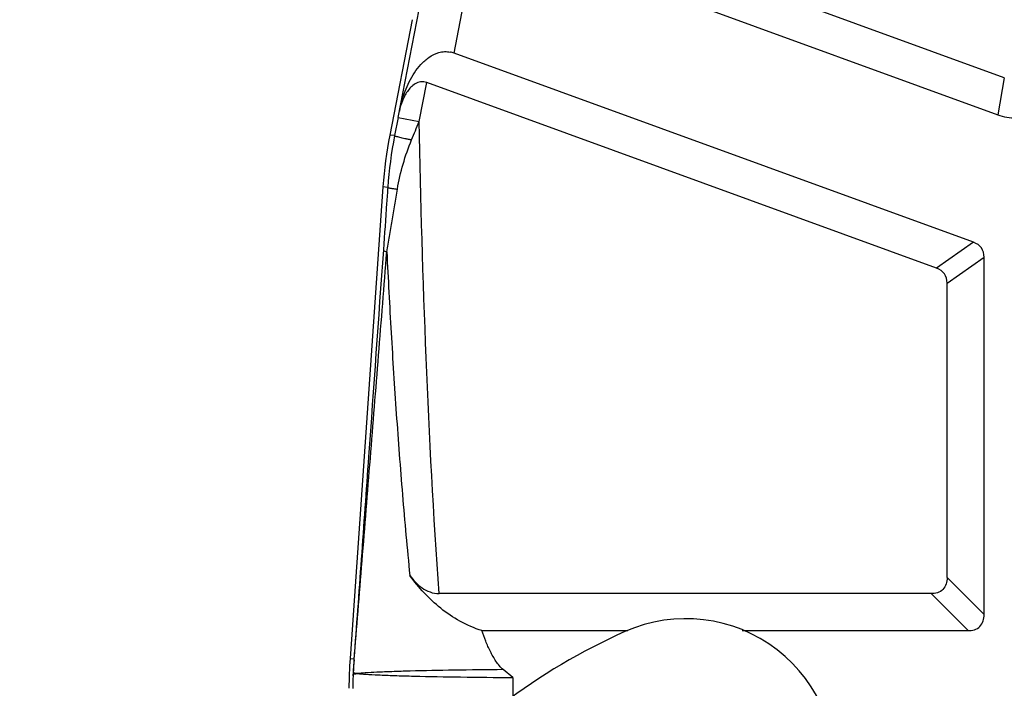
# Model space of a CAD drawing. Units: millimetres. Extents: x 2121 to 2567, y 481 to 796.
# Drawn here: x 2179 to 2225, y 671 to 702 of the extents above; entities that cross this region are included whole.
import ezdxf

# ---------------------------------------------------------------- set-up
doc = ezdxf.new("R2010")
doc.units = ezdxf.units.MM
doc.header["$LTSCALE"] = 65.395
doc.header["$PDMODE"] = 3
doc.header["$PDSIZE"] = 8
doc.layers.get('Defpoints').update_dxf_attribs({"linetype": 'CONTINUOUS'})
doc.layers.add('2_1_SOLIDLINE', color=7, linetype='CONTINUOUS')
doc.layers.add('Dim', color=3, linetype='CONTINUOUS', lineweight=15)
doc.styles.add('Romans字体', font='romans.shx', dxfattribs={"width": 0.75})
doc.dimstyles.new('01', dxfattribs={"dimtxt": 5, "dimasz": 4.5, "dimexe": 1.2, "dimexo": 0.2, "dimgap": 0.5, "dimtad": 1, "dimdec": 1, "dimdsep": 46, "dimtxsty": 'Romans字体', "dimcen": 0, "dimclrd": 1, "dimclre": 6, "dimclrt": 4, "dimazin": 2, "dimtfac": 1, "dimtdec": 1, "dimtofl": 0, "dimtmove": 0, "dimatfit": 3, "dimfxl": 1, "dimtolj": 1, "dimtzin": 0, "dimarcsym": 0})

# ---------------------------------------------------------------- blocks, each defined once
blk = doc.blocks.new('*D10')
at = {"layer": 'Defpoints', "color": 0, "transparency": 16777216}
for p in [(2208.034, 739.728), (2174.682, 660.728), (2215.859, 660.728)]:
    blk.add_point(p, dxfattribs=at)
at = {"layer": 'Dim', "color": 6, "lineweight": -2, "transparency": 16777216}
for p, q in [((2207.834, 739.728), (2173.482, 739.728)), ((2215.659, 660.728), (2173.482, 660.728))]:
    blk.add_line(p, q, dxfattribs=at)
at = {"layer": 'Dim', "color": 1, "lineweight": -2, "transparency": 16777216}
blk.add_line((2174.682, 735.228), (2174.682, 665.228), dxfattribs=at)
at = {"layer": 'Dim', "color": 1, "transparency": 16777216}
for points in [[(2173.932, 735.228), (2175.432, 735.228), (2174.682, 739.728)], [(2173.932, 665.228), (2175.432, 665.228), (2174.682, 660.728)]]:
    blk.add_solid(points, dxfattribs=at)
at = {"layer": 'Dim', "color": 4, "transparency": 16777216, "insert": (2171.682, 700.228), "char_height": 5, "attachment_point": 5, "rotation": 90, "style": 'Romans字体'}
blk.add_mtext('\\A1;79', dxfattribs=at)

msp = doc.modelspace()

# ---------------------------------------------------------------- linework, layer by layer
at = {"layer": '2_1_SOLIDLINE', "color": 7, "linetype": 'Continuous'}
for p, q in [((2196.906, 697.75), (2204.707, 737.883)), ((2199.529, 700.763), (2206.67, 737.501)), ((2225.302, 699.611), (2210.169, 705.119)), ((2208.187, 703.997), (2224.997, 697.879)), ((2197.564, 702.326), (2196.515, 696.929)), ((2197.564, 702.326), (2197.565, 702.325)), ((2223.86, 691.908), (2199.529, 700.763)), ((2197.887, 697.559), (2198.243, 699.388)), ((2222.127, 690.695), (2198.243, 699.388)), ((2225.302, 699.611), (2224.997, 697.879)), ((2196.963, 698.045), (2196.96, 698.028)), ((2196.906, 697.75), (2196.74, 696.899)), ((2196.906, 697.75), (2197.887, 697.559)), ((2196.74, 696.899), (2196.515, 696.929)), ((2196.196, 694.508), (2194.652, 672.429)), ((2196.42, 694.478), (2196.196, 694.508)), ((2223.86, 691.908), (2222.127, 690.695)), ((2222.621, 689.99), (2224.353, 691.203)), ((2224.353, 674.478), (2224.353, 691.203)), ((2222.621, 676.21), (2222.621, 689.99)), ((2224.353, 674.478), (2222.621, 676.21)), ((2221.871, 675.46), (2198.827, 675.46)), ((2221.871, 675.46), (2223.603, 673.728)), ((2200.827, 673.728), (2207.665, 673.728)), ((2213.024, 673.728), (2223.603, 673.728)), ((2194.652, 672.429), (2194.837, 672.416)), ((2202.282, 671.533), (2201.833, 671.902)), ((2202.282, 671.533), (2202.282, 670.558))]:
    msp.add_line(p, q, dxfattribs=at)
for centre, radius, start, end in [((2216.166, 693.11), 20.019, 169.0035, 175.9965), ((2216.415, 693.067), 20.044, 168.9783, 175.9625), ((2210.383, 667.289), 7, 288.9867, 114.022), ((2219.464, 646.912), 29.309, 114.0209, 140.1517), ((2214.61, 671.029), 20.007, 175.9986, 179.9992), ((2213.54, 671.011), 18.755, 175.6958, 178.1728), ((2209.879, 671.081), 15.092, 175.1443, 177.4533), ((2214.784, 670.917), 20.002, 178.0147, 179.6936), ((2197.315, 671.538), 2.521, 175.151, 176.6257)]:
    msp.add_arc(centre, radius, start, end, dxfattribs=at)
for centre, major_axis, ratio, start_param, end_param in [((2198.859, 697.321), (0.412, 3.504), 0.56347, -0.1323, -0.042227), ((2227.174, 707.728), (-1.757, -9.962), 0.49427, -0.086934, 0.086934), ((2221.353, 689.628), (2.874, 2.012), 0.427535, -0.290873, 0.290873), ((2219.621, 688.415), (2.874, 2.012), 0.427535, -0.290873, 0.290873)]:
    msp.add_ellipse(centre, major_axis=major_axis, ratio=ratio, start_param=start_param, end_param=end_param, dxfattribs=at)
for points, knots in [([(2196.963, 698.044), (2197.026, 698.362), (2197.159, 698.832), (2197.419, 699.426), (2197.663, 699.851), (2197.965, 700.243), (2198.34, 700.582), (2198.729, 700.781), (2199.081, 700.842), (2199.264, 700.829), (2199.355, 700.812)], [0, 0, 0, 0, 0.242959, 0.364502, 0.486437, 0.609345, 0.734323, 0.863469, 0.930856, 1, 1, 1, 1]), ([(2198.243, 699.388), (2198.198, 699.405), (2198.104, 699.426), (2197.917, 699.42), (2197.703, 699.336), (2197.499, 699.169), (2197.336, 698.971), (2197.206, 698.755), (2197.067, 698.45), (2196.996, 698.208), (2196.963, 698.044)], [0, 0, 0, 0, 0.069527, 0.137718, 0.267883, 0.39305, 0.515706, 0.637198, 0.758211, 1, 1, 1, 1]), ([(2196.74, 696.899), (2196.74, 696.897), (2196.746, 696.893), (2196.757, 696.888), (2196.775, 696.881), (2196.813, 696.869), (2196.877, 696.851), (2196.973, 696.827), (2197.09, 696.8), (2197.227, 696.769), (2197.378, 696.737), (2197.483, 696.715), (2197.537, 696.704)], [0, 0, 0, 0, 0.006873, 0.021921, 0.045604, 0.077903, 0.167573, 0.288232, 0.4365, 0.60812, 0.798163, 1, 1, 1, 1]), ([(2196.873, 694.394), (2196.941, 694.789), (2197.117, 695.574), (2197.385, 696.333), (2197.537, 696.704)], [0, 0, 0, 0, 0.499291, 1, 1, 1, 1]), ([(2196.42, 694.478), (2196.403, 694.234), (2196.334, 693.261), (2196.265, 692.287), (2196.213, 691.558)], [0, 0, 0, 0, 0.250714, 1, 1, 1, 1]), ([(2196.373, 691.46), (2196.413, 691.701), (2196.498, 692.186), (2196.624, 692.917), (2196.749, 693.654), (2196.832, 694.147), (2196.873, 694.394)], [0, 0, 0, 0, 0.246424, 0.495956, 0.74741, 1, 1, 1, 1]), ([(2196.42, 694.478), (2196.42, 694.475), (2196.433, 694.467), (2196.455, 694.459), (2196.494, 694.449), (2196.546, 694.439), (2196.611, 694.428), (2196.721, 694.412), (2196.81, 694.401), (2196.873, 694.394)], [0, 0, 0, 0, 0.025094, 0.079013, 0.163655, 0.278402, 0.421721, 0.591826, 1, 1, 1, 1]), ([(2196.213, 691.558), (2195.983, 688.329), (2195.638, 683.499), (2195.235, 677.88), (2195.007, 674.728), (2194.894, 673.177), (2194.837, 672.416)], [0, 0, 0, 0, 0.50599, 0.756945, 0.880638, 1, 1, 1, 1]), ([(2194.841, 672.358), (2194.905, 673.117), (2195.031, 674.662), (2195.285, 677.806), (2195.605, 681.8), (2195.991, 686.622), (2196.247, 689.846), (2196.376, 691.461)], [0, 0, 0, 0, 0.119137, 0.242759, 0.493727, 0.746378, 1, 1, 1, 1]), ([(2196.213, 691.558), (2196.213, 691.549), (2196.226, 691.529), (2196.28, 691.494), (2196.334, 691.474), (2196.376, 691.461)], [0, 0, 0, 0, 0.130107, 0.332604, 1, 1, 1, 1]), ([(2196.376, 691.461), (2196.437, 690.197), (2196.572, 687.668), (2196.812, 683.878), (2197.099, 680.09), (2197.329, 677.568), (2197.453, 676.309)], [0, 0, 0, 0, 0.250003, 0.500004, 0.750002, 1, 1, 1, 1]), ([(2200.827, 673.728), (2200.472, 673.839), (2199.793, 674.135), (2198.889, 674.751), (2198.108, 675.483), (2197.66, 676.027), (2197.453, 676.309)], [0, 0, 0, 0, 0.258334, 0.510678, 0.757553, 1, 1, 1, 1]), ([(2197.453, 676.309), (2197.532, 676.201), (2197.706, 675.992), (2198.019, 675.72), (2198.394, 675.516), (2198.682, 675.46), (2198.827, 675.46)], [0, 0, 0, 0, 0.240501, 0.486511, 0.739846, 1, 1, 1, 1]), ([(2222.621, 676.21), (2222.621, 676.11), (2222.599, 675.908), (2222.448, 675.634), (2222.174, 675.482), (2221.971, 675.46), (2221.871, 675.46)], [0, 0, 0, 0, 0.250647, 0.499993, 0.749339, 1, 1, 1, 1]), ([(2223.603, 673.728), (2223.703, 673.728), (2223.906, 673.75), (2224.18, 673.902), (2224.332, 674.176), (2224.353, 674.378), (2224.353, 674.478)], [0, 0, 0, 0, 0.250647, 0.499993, 0.749339, 1, 1, 1, 1]), ([(2201.833, 671.902), (2201.698, 672.013), (2201.476, 672.292), (2201.22, 672.751), (2201.007, 673.234), (2200.885, 673.562), (2200.827, 673.728)], [0, 0, 0, 0, 0.249527, 0.499619, 0.749798, 1, 1, 1, 1]), ([(2194.794, 671.609), (2194.794, 671.616), (2194.795, 671.642), (2194.796, 671.668), (2194.798, 671.686)], [0, 0, 0, 0, 0.261511, 1, 1, 1, 1]), ([(2194.798, 671.686), (2194.82, 671.695), (2194.885, 671.706), (2194.95, 671.715), (2194.992, 671.72)], [0, 0, 0, 0, 0.361342, 1, 1, 1, 1]), ([(2194.992, 671.72), (2194.952, 671.724), (2194.888, 671.732), (2194.825, 671.743), (2194.802, 671.751)], [0, 0, 0, 0, 0.62918, 1, 1, 1, 1]), ([(2201.833, 671.902), (2201.061, 671.897), (2199.605, 671.88), (2197.866, 671.846), (2196.665, 671.81), (2195.963, 671.783), (2195.422, 671.755), (2195.116, 671.733), (2194.992, 671.72)], [0, 0, 0, 0, 0.338726, 0.63785, 0.762422, 0.865541, 0.945351, 1, 1, 1, 1]), ([(2194.992, 671.72), (2195.123, 671.705), (2195.449, 671.682), (2196.028, 671.653), (2196.781, 671.625), (2198.067, 671.588), (2199.919, 671.554), (2201.465, 671.538), (2202.282, 671.533)], [0, 0, 0, 0, 0.054288, 0.134412, 0.23834, 0.364036, 0.66374, 1, 1, 1, 1])]:
    msp.add_open_spline(points, degree=3, knots=knots, dxfattribs=at)
for points in [[(2197.537, 696.704), (2197.654, 696.989), (2197.771, 697.274), (2197.887, 697.56)], [(2198.827, 675.46), (2198.3, 682.814), (2198.045, 690.188), (2197.887, 697.559)], [(2194.837, 672.418), (2194.836, 672.398), (2194.838, 672.378), (2194.841, 672.358)]]:
    msp.add_open_spline(points, degree=3, dxfattribs=at)

# ---------------------------------------------------------------- dimensions: what is measured, and where the dimension line sits
at = {"layer": 'Dim'}
dim = msp.add_linear_dim(base=(2174.682, 660.728), p1=(2208.034, 739.728), p2=(2215.859, 660.728), angle=90, dimstyle='01', dxfattribs=at)
dim.commit()
dim.dimension.update_dxf_attribs({"geometry": '*D10', "text_midpoint": (2171.682, 700.228)})

doc.saveas('drawing.dxf')
